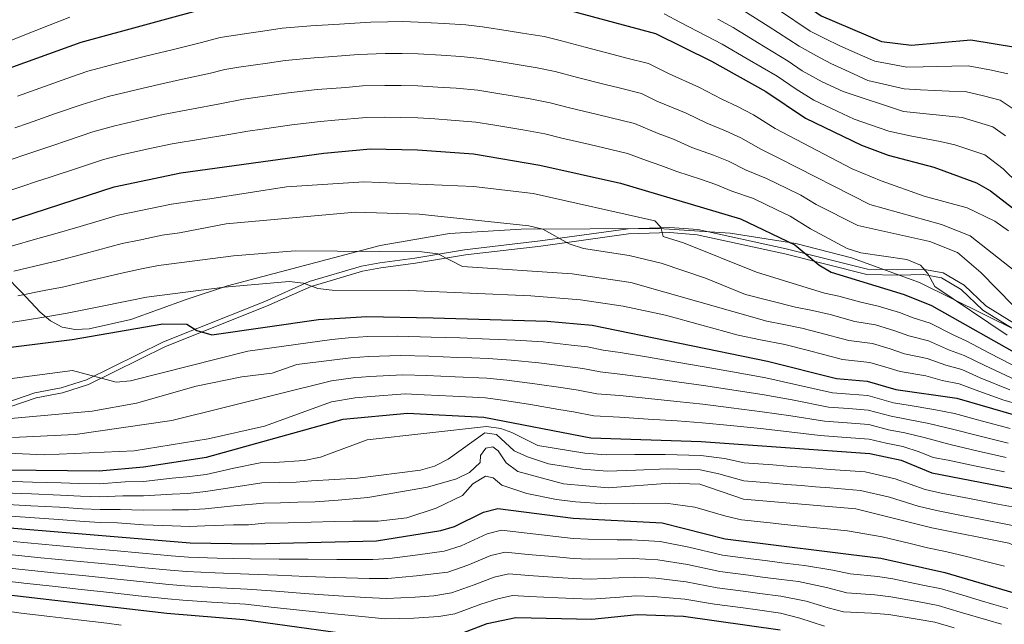
# Model space of a CAD drawing. Units: metres. Extents: x 614309 to 621214, y 4724750 to 4729493.
# Drawn here: x 619978 to 620320, y 4729103 to 4729313 of the extents above; entities that cross this region are included whole.
import ezdxf

# ---------------------------------------------------------------- set-up
doc = ezdxf.new("R2010")
doc.units = ezdxf.units.M
doc.header["$MEASUREMENT"] = 0
doc.linetypes.add('DGN Style 3', pattern=[120.33868000000001, 85.95620000000001, -34.38248000000001])
for name, color, linetype, lineweight in [('Nivel 21', 7, 'Continuous', 0), ('Nivel 35', 7, 'Continuous', 0), ('Nivel 4', 7, 'Continuous', 0), ('Nivel 5', 7, 'Continuous', 0), ('Nivel 57', 7, 'Continuous', 0)]:
    doc.layers.add(name, color=color, linetype=linetype, lineweight=lineweight)

msp = doc.modelspace()

# ---------------------------------------------------------------- linework, layer by layer
at = {"layer": 'Nivel 21', "color": 7, "linetype": 'Continuous', "lineweight": 0}
msp.add_polyline3d([(619958.879999999, 4729174.790000001, 735.01), (619983.1900000013, 4729183.119999999, 731.44), (619992.2600000016, 4729184.82, 730.67), (620001.1000000015, 4729187.619999999, 730.1800000000001), (620027.8399999999, 4729200.82, 725.48), (620062.9600000009, 4729214.779999999, 722.04), (620078.4600000009, 4729221.67, 719.59), (620096.5300000012, 4729226.99, 717.35), (620103, 4729228.210000001, 717.21), (620115.0899999999, 4729229.84, 714.82), (620132.4100000001, 4729232.710000001, 713.28), (620158.6400000006, 4729235.790000001, 710.48), (620189.1499999985, 4729240, 706.27), (620203.6799999997, 4729240.470000001, 704.8000000000001), (620213.379999999, 4729239.699999999, 703.4), (620244.0399999991, 4729233.08, 699.75), (620272.3599999994, 4729225.970000001, 697.02), (620282.8999999985, 4729225.720000001, 695.13), (620292.0799999982, 4729225.91, 694.5), (620298.620000001, 4729224.66, 694.14), (620305.9200000018, 4729220.380000001, 692.8100000000001), (620313.4200000018, 4729213.220000001, 691.34), (620323.1400000006, 4729207.24, 690.22)], dxfattribs=at)
at = {"layer": 'Nivel 21', "color": 7, "linetype": 'DGN Style 3', "lineweight": 0}
msp.add_polyline3d([(619959.3000000007, 4729173.050000001, 735.01), (619983.6400000006, 4729181.380000001, 731.44), (619992.6999999993, 4729183.08, 730.67), (620001.7600000016, 4729185.960000001, 730.1800000000001), (620028.5700000003, 4729199.189999999, 725.48), (620063.6499999985, 4729213.130000001, 722.04), (620079.0799999982, 4729219.99, 719.59), (620096.9499999993, 4729225.25, 717.35), (620103.2800000012, 4729226.449999999, 717.21), (620115.3500000015, 4729228.07, 714.82), (620132.6600000001, 4729230.949999999, 713.28), (620158.870000001, 4729234.02, 710.48), (620189.3000000007, 4729238.220000001, 706.27), (620203.629999999, 4729238.689999999, 704.8000000000001), (620213.120000001, 4729237.93, 703.4), (620243.629999999, 4729231.34, 699.75), (620272.120000001, 4729224.189999999, 697.02), (620282.8999999985, 4729223.939999999, 695.13), (620291.9299999997, 4729224.119999999, 694.5), (620297.9800000004, 4729222.970000001, 694.14), (620304.8299999982, 4729218.949999999, 692.8100000000001), (620312.3200000003, 4729211.800000001, 691.34), (620322.379999999, 4729205.609999999, 690.22)], dxfattribs=at)
at = {"layer": 'Nivel 35', "color": 92, "linetype": 'DGN Style 3', "lineweight": 0}
msp.add_polyline3d([(620517.5799999982, 4729113.83, 737.0600000000001), (620427.5399999991, 4729159.48, 719.28), (620372.8200000003, 4729181.199999999, 707.5500000000001), (620350.9100000001, 4729190.74, 703.75), (620324.3299999982, 4729204.58, 702.21), (620290.3399999999, 4729221.35, 702.63), (620266.7800000012, 4729229.890000001, 703.07), (620247.370000001, 4729234.890000001, 703.99), (620224.6499999985, 4729238.5, 706.25), (620199.8999999985, 4729240.040000001, 709.6), (620152.0799999982, 4729239.85, 714.89), (620127.1600000001, 4729238.390000001, 717.37), (620103.120000001, 4729234.189999999, 719.95), (620050.0700000003, 4729220.24, 726.97), (620035.6600000001, 4729215.460000001, 728.61), (620016.4400000013, 4729208.470000001, 729.73), (620002.0300000012, 4729205.32, 729.19), (619997.120000001, 4729205.060000001, 728.65), (619992.6099999994, 4729205.880000001, 727.66), (619988.6000000015, 4729208.040000001, 726.04), (619984.9699999988, 4729211.109999999, 723.94), (619978.370000001, 4729218.119999999, 718.8100000000001), (619972.9100000001, 4729223.710000001, 710.95)], dxfattribs=at)
at = {"layer": 'Nivel 4', "color": 30, "linetype": 'Continuous', "lineweight": 30, "flags": 128}
for points, elevation in [([(619970.5899999999, 4729343.82), (619995.8000000007, 4729355.619999999), (620017.7899999991, 4729362.460000001), (620032.75, 4729368.189999999), (620048.8999999985, 4729370.880000001), (620072.9499999993, 4729372.859999999), (620106.25, 4729372.189999999), (620129.7699999996, 4729370.710000001), (620151.8000000007, 4729368.16), (620162.1799999997, 4729366.15), (620177.4499999993, 4729361.199999999), (620196.9299999997, 4729352.27), (620224.5300000012, 4729335.84), (620256.2100000009, 4729313.859999999), (620277.2199999988, 4729304.949999999), (620287.5899999999, 4729303.66), (620308.25, 4729305.59), (620323.6799999997, 4729303.060000001)], 650), ([(619940.4100000001, 4729283.560000001), (619999.2199999988, 4729304.77), (620046.0100000016, 4729317.439999999), (620067.8999999985, 4729320.84), (620099.8099999987, 4729322.74), (620111.3200000003, 4729323.08), (620134.4899999984, 4729321.85), (620162.4800000004, 4729317.5), (620198.6499999985, 4729307.710000001), (620218.1700000018, 4729298.199999999), (620237.0599999987, 4729287.67), (620250.75, 4729278.359999999), (620270.1900000013, 4729268.99), (620279.5500000007, 4729265.5), (620295.3999999985, 4729261.33), (620310.2100000009, 4729255.93), (620315.0799999982, 4729253.109999999), (620327.7699999996, 4729243.33)], 675), ([(619973.2399999984, 4729242.449999999), (620010.6999999993, 4729254.529999999), (620033.8599999994, 4729259.380000001), (620083.4600000009, 4729266.18), (620099.6799999997, 4729267.710000001), (620116.0700000003, 4729267.439999999), (620135.4400000013, 4729266.029999999), (620158.5599999987, 4729262.060000001), (620186.5599999987, 4729255.77), (620228.1700000018, 4729243.48), (620247.129999999, 4729234.390000001), (620255.4100000001, 4729227.51), (620259.7300000004, 4729224.890000001), (620285.0399999991, 4729217.220000001), (620294.5500000007, 4729213.32), (620327.7300000004, 4729194.67), (620338.6000000015, 4729192.300000001), (620379, 4729180.529999999), (620395.4699999988, 4729177.859999999), (620405.6900000013, 4729177.5), (620428.8900000006, 4729179.76), (620465.7899999991, 4729178.060000001), (620482.0500000007, 4729178.790000001), (620509.129999999, 4729181.710000001)], 700), ([(619974.8500000015, 4729198.869999999), (619996.1400000006, 4729201.58), (620027.5899999999, 4729207.029999999), (620035.9400000013, 4729206.92), (620039.379999999, 4729204.689999999), (620044.5500000007, 4729203.220000001), (620081.6600000001, 4729208.529999999), (620098.4400000013, 4729209.560000001), (620121.5199999996, 4729209.109999999), (620161.0799999982, 4729207.99), (620176.6600000001, 4729206.540000001), (620237.6400000006, 4729194.1), (620261.5799999982, 4729188.02), (620272.2399999984, 4729187.130000001), (620282.1499999985, 4729184.220000001), (620303.3000000007, 4729181.24), (620339.6999999993, 4729170.640000001), (620364.7100000009, 4729159.27), (620383.9400000013, 4729149.48), (620393.9800000004, 4729146.15), (620409.5199999996, 4729143.460000001), (620460.9800000004, 4729137.460000001), (620482.0100000016, 4729133.290000001), (620509.620000001, 4729131.33)], 725), ([(619972.6400000006, 4729156.33), (620005.4899999984, 4729156.01), (620020.870000001, 4729157.35), (620042.7100000009, 4729160.73), (620090.25, 4729173.93), (620112.5799999982, 4729176.040000001), (620139.120000001, 4729174.58), (620176.1999999993, 4729167.470000001), (620214.6000000015, 4729166.210000001), (620273.0899999999, 4729162.01), (620284.0100000016, 4729159.68), (620294.6400000006, 4729155.290000001), (620325.2399999984, 4729149.460000001), (620340.5700000003, 4729144.27), (620354.629999999, 4729135.949999999), (620371, 4729121.460000001), (620376.4400000013, 4729119.58), (620392.9499999993, 4729119.869999999), (620414.6099999994, 4729118.25), (620425.3900000006, 4729116.6), (620447.6999999993, 4729110.970000001), (620479.2300000004, 4729100.939999999), (620518.5199999996, 4729081.689999999)], 750), ([(619931.2399999984, 4729139.82), (620037.1000000015, 4729130.960000001), (620058.629999999, 4729130.720000001), (620101.8299999982, 4729131.76), (620124.1099999994, 4729135.33), (620128.9200000018, 4729136.73), (620138.9699999988, 4729141.640000001), (620143.9400000013, 4729142.960000001), (620170.0500000007, 4729139.529999999), (620201.0100000016, 4729137.92), (620222.8500000015, 4729132.42), (620276.9699999988, 4729125.73), (620299.1400000006, 4729120.779999999), (620330.620000001, 4729111.42), (620350.25, 4729103.029999999), (620366.8500000015, 4729089.960000001)], 775), ([(619959.0700000003, 4729114.68), (620028.9400000013, 4729106.560000001), (620055.7399999984, 4729104.42), (620104.2699999996, 4729097.720000001)], 800), ([(620130.2600000016, 4729099.17), (620140.2800000012, 4729102.98), (620150.2399999984, 4729105.119999999), (620176.6099999994, 4729104.57), (620192.3099999987, 4729106.15), (620208.3900000006, 4729105.52), (620241.9800000004, 4729100.790000001)], 800)]:
    msp.add_lwpolyline(points, dxfattribs=dict(at, elevation=elevation))
at = {"layer": 'Nivel 5', "color": 30, "linetype": 'Continuous', "lineweight": 0, "flags": 128}
for points, elevation in [([(620241.4400000013, 4729315.939999999), (620252.379999999, 4729308.619999999), (620257.7199999988, 4729305.939999999), (620262.4800000004, 4729303.640000001), (620267.9600000009, 4729301.210000001), (620274.8399999999, 4729298.220000001), (620285.9499999993, 4729296.130000001), (620291.6600000001, 4729296.15), (620301.6099999994, 4729296.43), (620307.2199999988, 4729296.6), (620315.3900000006, 4729295.029999999), (620321.0599999987, 4729293.82)], 655), ([(619969.2800000012, 4729303.17), (619978.5500000007, 4729306.859999999), (619987.8399999999, 4729310.540000001), (619995.3000000007, 4729313.43)], 670), ([(620201.7399999984, 4729314.58), (620207.4200000018, 4729311.58), (620216.25, 4729306.939999999), (620221.8999999985, 4729304.02), (620230.5399999991, 4729298.98), (620240.8900000006, 4729292.91), (620247.5100000016, 4729288.41), (620253.6799999997, 4729284.68), (620261.8099999987, 4729280.82), (620267.6999999993, 4729278.060000001), (620279.6900000013, 4729273.85), (620287.1099999994, 4729272.210000001), (620297.5899999999, 4729270.25), (620302.620000001, 4729269.119999999), (620313.0100000016, 4729265.630000001), (620319.379999999, 4729260.84), (620324.7399999984, 4729255.630000001)], 670), ([(620320.2800000012, 4729272.24), (620315.8099999987, 4729275.33), (620305.1400000006, 4729278.619999999), (620284.870000001, 4729280.710000001), (620263.8599999994, 4729287.609999999), (620256.620000001, 4729291), (620249.6799999997, 4729294.77), (620244.7199999988, 4729298.15), (620234.1700000018, 4729304.630000001), (620225.6400000006, 4729309.83), (620220.379999999, 4729312.74)], 665), ([(620229.379999999, 4729315.65), (620237.8000000007, 4729310.279999999), (620248.5500000007, 4729303.390000001), (620254.620000001, 4729299.960000001), (620259.5500000007, 4729297.32), (620265.9100000001, 4729294.41), (620272.4600000009, 4729291.5), (620285.0799999982, 4729288.51), (620290.75, 4729288.17), (620300.6999999993, 4729287.800000001), (620306.1799999997, 4729287.609999999), (620312.6600000001, 4729286.09), (620318.4299999997, 4729284.58), (620325.6499999985, 4729279.810000001)], 660), ([(619977.120000001, 4729286.07), (619986.5500000007, 4729289.4), (619995.8599999994, 4729292.689999999), (620001.5100000016, 4729294.73), (620011.1900000013, 4729297.220000001), (620021.5899999999, 4729299.880000001), (620031.2899999991, 4729302.24), (620041, 4729304.6), (620047.5399999991, 4729306.369999999), (620057.4200000018, 4729307.869999999), (620062.370000001, 4729308.619999999), (620069.0199999996, 4729309.630000001), (620078.9899999984, 4729310.380000001), (620088.9699999988, 4729311.050000001), (620094.2199999988, 4729311.4), (620099.7899999991, 4729311.74)], 680), ([(620099.7899999991, 4729311.74), (620105.7800000012, 4729311.82), (620110.9899999984, 4729311.970000001), (620116.2600000016, 4729311.74), (620125.25, 4729311.24), (620132.8000000007, 4729310.82), (620138.629999999, 4729310.07), (620147.5199999996, 4729308.67), (620152.4600000009, 4729307.890000001), (620160.0300000012, 4729306.699999999), (620165.5599999987, 4729305.369999999), (620174.2600000016, 4729303.060000001), (620183.9299999997, 4729300.529999999), (620188.7699999996, 4729299.26), (620196.2300000004, 4729297.32), (620203.4200000018, 4729293.82), (620213.7600000016, 4729289.140000001), (620221.7100000009, 4729284.970000001), (620227.120000001, 4729282.449999999), (620232.7199999988, 4729279.59), (620240.2899999991, 4729274.810000001), (620266.9800000004, 4729260.85), (620277.0399999991, 4729256.66), (620292.0100000016, 4729251.34), (620306.9800000004, 4729247.210000001), (620316.5899999999, 4729242.6), (620321.2800000012, 4729239.310000001)], 680), ([(619976.1900000013, 4729275.060000001), (619980.9100000001, 4729276.699999999), (619990.3599999994, 4729279.960000001), (619999.5700000003, 4729283.15), (620008.6600000001, 4729285.869999999), (620018.370000001, 4729288.26), (620024.6600000001, 4729289.75), (620034.4100000001, 4729291.859999999), (620044.1600000001, 4729293.970000001), (620049.0700000003, 4729295.300000001), (620054.0199999996, 4729296.029999999), (620058.9600000009, 4729296.76), (620063.9100000001, 4729297.5), (620070.129999999, 4729298.43), (620080.1099999994, 4729299.33), (620085.1000000015, 4729299.699999999), (620095.5799999982, 4729300.48), (620104.7600000016, 4729300.779999999), (620110.6600000001, 4729300.869999999), (620116.2199999988, 4729300.67), (620124.1999999993, 4729300.199999999), (620131.1099999994, 4729299.790000001), (620137.8399999999, 4729299.060000001), (620145.7399999984, 4729297.800000001), (620150.6700000018, 4729297), (620157.5799999982, 4729295.9), (620163.8099999987, 4729294.540000001), (620171.5599999987, 4729292.540000001), (620181.25, 4729290.09), (620186.1000000015, 4729288.869999999), (620193.8099999987, 4729286.939999999), (620199.1999999993, 4729284.310000001), (620209.3599999994, 4729280.09), (620216.5199999996, 4729276.6), (620222.9800000004, 4729274.01), (620228.370000001, 4729271.51), (620235.25, 4729267.57)], 685), ([(620071.25, 4729287.220000001), (620081.2199999988, 4729288.279999999), (620091.1900000013, 4729289.08), (620096.9499999993, 4729289.560000001), (620104.7300000004, 4729289.73), (620110.3399999999, 4729289.76), (620116.1700000018, 4729289.59), (620123.1499999985, 4729289.16), (620129.4200000018, 4729288.77), (620137.0399999991, 4729288.050000001), (620143.9499999993, 4729286.93), (620148.879999999, 4729286.119999999), (620155.129999999, 4729285.1), (620162.0599999987, 4729283.720000001), (620168.8500000015, 4729282.01), (620178.5599999987, 4729279.65), (620191.3999999985, 4729276.540000001), (620199.6600000001, 4729273.07), (620204.9600000009, 4729271.040000001), (620211.3299999982, 4729268.24), (620218.8299999982, 4729265.57), (620224.0199999996, 4729263.43), (620230.2100000009, 4729260.33), (620237.1999999993, 4729257.43), (620244.4200000018, 4729253.970000001), (620249.1700000018, 4729251.68), (620254.4899999984, 4729248.41), (620268.9800000004, 4729241.17), (620293.9800000004, 4729235.619999999), (620303.6000000015, 4729231.720000001), (620311.6799999997, 4729224.810000001), (620322.9100000001, 4729213.380000001)], 690), ([(619975.2300000004, 4729264.130000001), (619979.9600000009, 4729265.73), (619989.4400000013, 4729268.93), (619994.1700000018, 4729270.529999999), (620003.2800000012, 4729273.609999999), (620010.9699999988, 4729275.77), (620020.7100000009, 4729278.040000001), (620027.7199999988, 4729279.630000001), (620037.5300000012, 4729281.49), (620047.3299999982, 4729283.35), (620055.5500000007, 4729284.949999999), (620060.5, 4729285.66), (620065.4499999993, 4729286.380000001), (620071.25, 4729287.220000001)], 690), ([(620320.7899999991, 4729203.040000001), (620295.6700000018, 4729220.01), (620293.2399999984, 4729224.43), (620290.7300000004, 4729227.42), (620285.9400000013, 4729229.32), (620270.0300000012, 4729231.619999999), (620265.2800000012, 4729233.18), (620252.5300000012, 4729239.970000001), (620245.4299999997, 4729244.34), (620240.8000000007, 4729246.560000001), (620232.6900000013, 4729250.460000001), (620225.1700000018, 4729253.09), (620219.6799999997, 4729255.35), (620214.6799999997, 4729257.130000001), (620206.1400000006, 4729259.880000001), (620200.5500000007, 4729261.99), (620195.5100000016, 4729263.710000001), (620188.9800000004, 4729266.16), (620180.75, 4729268.07), (620175.879999999, 4729269.210000001), (620166.1400000006, 4729271.49), (620160.3099999987, 4729272.890000001), (620152.6700000018, 4729274.300000001), (620147.0899999999, 4729275.23), (620142.1600000001, 4729276.060000001), (620136.2399999984, 4729277.040000001), (620127.7300000004, 4729277.74), (620122.1000000015, 4729278.119999999), (620116.120000001, 4729278.52), (620110.0100000016, 4729278.65), (620104.7100000009, 4729278.68), (620098.3200000003, 4729278.630000001), (620087.3200000003, 4729277.66), (620082.3399999999, 4729277.23), (620072.370000001, 4729276.02), (620062.0399999991, 4729274.560000001), (620057.0899999999, 4729273.859999999), (620050.5, 4729272.720000001), (620040.6499999985, 4729271.119999999), (620030.7899999991, 4729269.51), (620023.0500000007, 4729267.82), (620013.2800000012, 4729265.66), (620006.9899999984, 4729264.07), (619997.9800000004, 4729261.09), (619988.4899999984, 4729257.960000001), (619983.7399999984, 4729256.390000001), (619978.9899999984, 4729254.82), (619969.5, 4729251.689999999)], 695), ([(620235.25, 4729267.57), (620241.7199999988, 4729264.41), (620273.1000000015, 4729248.4), (620298.0300000012, 4729241.460000001), (620307.9200000018, 4729237.529999999), (620336.8599999994, 4729214.710000001), (620349.9600000009, 4729205.66), (620359.7399999984, 4729200.75), (620369.4299999997, 4729198.16), (620374.7899999991, 4729197.869999999), (620384.8900000006, 4729199.140000001), (620394.8900000006, 4729199.359999999), (620402.5700000003, 4729204.560000001), (620411.4800000004, 4729209.279999999), (620421.3399999999, 4729213.310000001), (620426.3099999987, 4729213.93), (620431.9200000018, 4729213.949999999), (620437.0399999991, 4729213.040000001), (620457.75, 4729207.939999999), (620468.0300000012, 4729206.369999999), (620483.7899999991, 4729207.09), (620505.8200000003, 4729210.060000001)], 685), ([(620325.7199999988, 4729191.140000001), (620314.6900000013, 4729196.82), (620306.7600000016, 4729201.02), (620302.0100000016, 4729203.16), (620294.0500000007, 4729207.220000001), (620288.1600000001, 4729209.1), (620283.4400000013, 4729210.92), (620275.9800000004, 4729213.17), (620270.0199999996, 4729214.51), (620262.370000001, 4729216.640000001), (620257.3500000015, 4729217.710000001), (620233.7800000012, 4729224.91), (620208.4299999997, 4729235.140000001), (620201.3500000015, 4729237.290000001), (620200.5500000007, 4729240.609999999), (620198.4899999984, 4729242.779999999), (620156.2600000016, 4729252.290000001), (620135.4400000013, 4729254.66), (620097.3399999999, 4729256.300000001), (620070.5599999987, 4729254.540000001), (620043.9400000013, 4729250.4), (620038.5500000007, 4729249.66), (620030.620000001, 4729248.57), (620019.9299999997, 4729246.33), (620012.1000000015, 4729244.689999999), (619998.8299999982, 4729240.76), (619989.2399999984, 4729237.960000001), (619984.1499999985, 4729236.57), (619974.5599999987, 4729233.859999999)], 705), ([(620323.7199999988, 4729187.619999999), (620313.0399999991, 4729192.58), (620305.8900000006, 4729196.08), (620300.7600000016, 4729197.9), (620293.5500000007, 4729201.119999999), (620286.6600000001, 4729202.880000001), (620281.8399999999, 4729204.619999999), (620275.0399999991, 4729206.66), (620267.9100000001, 4729207.880000001), (620259.3399999999, 4729210.199999999), (620253.2300000004, 4729211.640000001), (620247.3500000015, 4729212.84), (620229.9499999993, 4729217.210000001), (620216.0399999991, 4729222.880000001), (620200.6700000018, 4729228.029999999), (620189.5500000007, 4729230.75), (620173.6400000006, 4729233.140000001), (620168.75, 4729234.779999999), (620159.5500000007, 4729239.83), (620154.7100000009, 4729241.07), (620116.6400000006, 4729245.08), (620094.4299999997, 4729245.800000001), (620049.5500000007, 4729241.66), (620033.3299999982, 4729238.57), (620027.379999999, 4729237.76), (620019.3599999994, 4729236.08), (620013.4899999984, 4729234.84), (620000.620000001, 4729231.390000001), (619990.9600000009, 4729228.859999999), (619985.5500000007, 4729227.619999999), (619975.870000001, 4729225.27)], 710), ([(619977.1799999997, 4729216.68), (619986.9400000013, 4729218.67), (619992.6900000013, 4729219.77), (620002.4100000001, 4729222.02), (620014.879999999, 4729225), (620020.7600000016, 4729226.23), (620026.129999999, 4729227.210000001), (620052.120000001, 4729230.640000001), (620073.5599999987, 4729232.310000001), (620117.5500000007, 4729231.98), (620123.0500000007, 4729231.35), (620131.6799999997, 4729226.960000001), (620169.8000000007, 4729224.35), (620190.1400000006, 4729221.35), (620237.3500000015, 4729207.98), (620243.2300000004, 4729206.779999999), (620249.5199999996, 4729205.49), (620255.3399999999, 4729204.01), (620265.8000000007, 4729201.26), (620274.1099999994, 4729200.15), (620280.2399999984, 4729198.32), (620285.1600000001, 4729196.66), (620293.0500000007, 4729195.02), (620299.5100000016, 4729192.640000001), (620305.0300000012, 4729191.130000001), (620311.3999999985, 4729188.33), (620321.7100000009, 4729184.09)], 715), ([(620328.370000001, 4729178.119999999), (620319.7100000009, 4729180.57), (620309.75, 4729184.09), (620304.1700000018, 4729186.189999999), (620298.2600000016, 4729187.380000001), (620292.5500000007, 4729188.92), (620283.6600000001, 4729190.439999999), (620278.6400000006, 4729192.02), (620273.1799999997, 4729193.640000001), (620263.6900000013, 4729194.640000001), (620251.3399999999, 4729197.82), (620243.5799999982, 4729199.800000001), (620235.1900000013, 4729201.51), (620227.3500000015, 4729203.109999999), (620202.1999999993, 4729210.050000001), (620187.5100000016, 4729213.18), (620172.6499999985, 4729215.35), (620155.4499999993, 4729216.720000001), (620113.0700000003, 4729218.560000001), (620086.3999999985, 4729218.67), (620081.3900000006, 4729219.27), (620076.4499999993, 4729221.18), (620071.4699999988, 4729221.66), (620049.0500000007, 4729219.75), (620021.8999999985, 4729216.26), (620016.2800000012, 4729215.16), (620004.1999999993, 4729212.66), (619994.4100000001, 4729210.68), (619988.3399999999, 4729209.720000001), (619978.5, 4729208.09), (619973.1999999993, 4729207.220000001)], 720), ([(619932.1900000013, 4729182.359999999), (619996.1600000001, 4729190.790000001), (620011.3299999982, 4729186.76), (620016.3299999982, 4729187.210000001), (620057.0799999982, 4729197.529999999), (620086.25, 4729201.609999999), (620092.0500000007, 4729202.17), (620098.7899999991, 4729202.619999999), (620109.2600000016, 4729202.699999999), (620120.7300000004, 4729202.439999999), (620125.7300000004, 4729202.27), (620130.7300000004, 4729202.1), (620141.0399999991, 4729201.75), (620150.0100000016, 4729201.34), (620159.629999999, 4729200.74), (620169.5599999987, 4729199.630000001), (620175.0500000007, 4729199.02), (620180.4899999984, 4729197.93), (620186.4100000001, 4729197.060000001), (620196.2399999984, 4729195.4), (620206.0799999982, 4729193.73), (620215.6000000015, 4729192.08), (620225.4400000013, 4729190.34), (620237.0199999996, 4729188.23), (620246.7699999996, 4729186.119999999), (620260.1600000001, 4729183.08), (620266.1400000006, 4729182.609999999), (620272.4100000001, 4729182.109999999), (620281.3200000003, 4729179.560000001), (620286.4800000004, 4729178.75), (620295.3299999982, 4729177.26), (620302.5500000007, 4729175.859999999), (620312.1999999993, 4729173.25), (620321.8399999999, 4729170.640000001)], 730), ([(619965.6999999993, 4729173.33), (620003.1000000015, 4729176.720000001), (620018.4200000018, 4729179.439999999), (620039.1499999985, 4729185.42), (620054.9899999984, 4729188.630000001), (620065.5399999991, 4729189.9), (620074.1600000001, 4729192.859999999), (620086.2300000004, 4729194.41), (620092.8399999999, 4729195.23), (620099.1400000006, 4729195.68), (620110.0899999999, 4729196.040000001), (620119.9400000013, 4729195.77), (620129.9299999997, 4729195.380000001), (620134.9299999997, 4729195.189999999), (620140.5599999987, 4729194.960000001), (620148.5199999996, 4729194.41), (620158.1900000013, 4729193.5), (620168.0899999999, 4729192.189999999), (620173.4299999997, 4729191.5), (620179.4200000018, 4729190.310000001), (620186.3500000015, 4729189.58), (620196.2300000004, 4729188.25), (620206.1099999994, 4729186.92), (620215.3500000015, 4729185.609999999), (620225.2199999988, 4729184.119999999), (620236.3999999985, 4729182.369999999), (620246.2100000009, 4729180.6), (620258.7399999984, 4729178.15), (620265.7199999988, 4729177.609999999), (620272.5799999982, 4729177.08), (620280.4800000004, 4729174.92), (620285.8599999994, 4729173.98), (620293.6600000001, 4729172.380000001), (620301.8000000007, 4729170.49), (620311.4899999984, 4729168.060000001), (620321.1799999997, 4729165.630000001)], 735), ([(619975.4200000018, 4729167.57), (619997.1900000013, 4729168.6), (620030.7600000016, 4729173.439999999), (620086.2199999988, 4729187.210000001), (620093.6400000006, 4729188.290000001), (620099.5, 4729188.75), (620110.9200000018, 4729189.369999999), (620119.1499999985, 4729189.1), (620124.1499999985, 4729188.880000001), (620129.1400000006, 4729188.66), (620140.0799999982, 4729188.16), (620147.0199999996, 4729187.49), (620156.7399999984, 4729186.25), (620166.620000001, 4729184.75), (620171.8099999987, 4729183.970000001), (620178.3399999999, 4729182.699999999), (620186.3000000007, 4729182.1), (620196.2199999988, 4729181.1), (620206.129999999, 4729180.109999999), (620215.1000000015, 4729179.140000001), (620225, 4729177.92), (620235.7800000012, 4729176.51), (620245.6400000006, 4729175.09), (620257.3299999982, 4729173.210000001), (620265.3000000007, 4729172.619999999), (620272.75, 4729172.060000001), (620279.6499999985, 4729170.26), (620285.2399999984, 4729169.220000001), (620291.9800000004, 4729167.52), (620301.0500000007, 4729165.109999999), (620310.7899999991, 4729162.859999999), (620320.5199999996, 4729160.619999999)], 740), ([(619938.6099999994, 4729163.75), (619986.3599999994, 4729161.59), (620017.6499999985, 4729162.939999999), (620043.3399999999, 4729167.050000001), (620062.8500000015, 4729171.560000001), (620086.1999999993, 4729180), (620094.4299999997, 4729181.34), (620099.8500000015, 4729181.810000001), (620111.75, 4729182.710000001), (620118.3599999994, 4729182.43), (620128.3500000015, 4729181.939999999), (620139.6000000015, 4729181.369999999), (620145.5199999996, 4729180.560000001), (620155.2899999991, 4729179), (620165.1400000006, 4729177.310000001), (620170.1999999993, 4729176.449999999), (620177.2699999996, 4729175.08), (620186.2399999984, 4729174.619999999), (620196.1999999993, 4729173.960000001), (620206.1600000001, 4729173.300000001), (620214.8500000015, 4729172.68), (620224.7899999991, 4729171.699999999), (620235.1600000001, 4729170.640000001), (620245.0799999982, 4729169.58), (620255.9100000001, 4729168.279999999), (620264.8900000006, 4729167.619999999), (620272.9200000018, 4729167.040000001), (620278.8099999987, 4729165.619999999), (620284.620000001, 4729164.449999999), (620290.3000000007, 4729162.640000001), (620295.120000001, 4729160.66), (620300.3000000007, 4729159.73), (620310.0799999982, 4729157.67), (620319.8599999994, 4729155.609999999)], 745), ([(619972.0199999996, 4729148.390000001), (619982.0100000016, 4729148), (619992, 4729147.6), (619998.9800000004, 4729147.24), (620005.6799999997, 4729147.029999999), (620013.6499999985, 4729147.380000001), (620020.8900000006, 4729147.33), (620030.8099999987, 4729147.92), (620036.2600000016, 4729148.17), (620042.4699999988, 4729148.800000001), (620052.25, 4729150.359999999), (620061.9600000009, 4729151.790000001), (620067.9499999993, 4729151.939999999), (620073.9499999993, 4729152.08), (620079.25, 4729152.48), (620095.2399999984, 4729153.41), (620117.120000001, 4729156.23), (620121.9100000001, 4729157.640000001), (620126.6700000018, 4729160.02), (620139.4400000013, 4729169.210000001), (620143.4200000018, 4729168.65), (620149.629999999, 4729162.99), (620154.1799999997, 4729160.83), (620161.5199999996, 4729158.48), (620173.3099999987, 4729156.560000001), (620181.9299999997, 4729155.859999999), (620191.9100000001, 4729156.25), (620202.8099999987, 4729156.720000001), (620214.2199999988, 4729156.32), (620220.6999999993, 4729155), (620229.3599999994, 4729152.49), (620239.3299999982, 4729151.68), (620244.3099999987, 4729151.27), (620249.3000000007, 4729150.869999999), (620254.2800000012, 4729150.460000001), (620259.2600000016, 4729150.060000001), (620269.8399999999, 4729149.220000001), (620279.9400000013, 4729146.82), (620289.9499999993, 4729143.73), (620296.3000000007, 4729142.23), (620306.1099999994, 4729140.300000001), (620311.0199999996, 4729139.34), (620322.6900000013, 4729137.050000001)], 760), ([(619972.3299999982, 4729152.359999999), (619982.3200000003, 4729152.109999999), (619992.3200000003, 4729151.869999999), (619998.3099999987, 4729151.66), (620005.5899999999, 4729151.52), (620014.5500000007, 4729152.130000001), (620020.879999999, 4729152.34), (620030.7800000012, 4729153.4), (620035.9800000004, 4729153.9), (620042.5899999999, 4729154.76), (620052.3000000007, 4729156.880000001), (620061.3999999985, 4729158.779999999), (620066.3999999985, 4729158.9), (620076.6600000001, 4729159.540000001), (620082.2899999991, 4729160.689999999), (620098.5700000003, 4729166.77), (620140.0399999991, 4729171.35), (620144.9400000013, 4729170.720000001), (620148.8099999987, 4729169.35), (620157.7699999996, 4729164.779999999), (620174.1900000013, 4729162.119999999), (620181.5599999987, 4729161.58), (620191.5500000007, 4729161.619999999), (620202, 4729161.68), (620214.4100000001, 4729161.27), (620222.629999999, 4729160.25), (620229.4600000009, 4729158.810000001), (620239.4299999997, 4729158.050000001), (620244.4200000018, 4729157.67), (620249.3999999985, 4729157.290000001), (620254.3900000006, 4729156.9), (620259.370000001, 4729156.52), (620271.4600000009, 4729155.609999999), (620281.9699999988, 4729153.25), (620292.3000000007, 4729149.51), (620297.9299999997, 4729148.290000001), (620307.75, 4729146.390000001), (620317.5599999987, 4729144.49), (620323.9600000009, 4729143.25)], 755), ([(620119.4899999984, 4729150.300000001), (620129.5799999982, 4729153.210000001), (620134.1400000006, 4729155.470000001), (620137.7899999991, 4729158.880000001), (620137.9100000001, 4729161.310000001), (620139.7600000016, 4729163.880000001), (620142.1600000001, 4729164.279999999), (620144.1000000015, 4729162.9), (620146.8500000015, 4729158.75), (620150.8299999982, 4729155.720000001), (620166.7199999988, 4729151.5), (620182.3000000007, 4729150.140000001), (620203.620000001, 4729151.75), (620214.0300000012, 4729151.380000001), (620229.2699999996, 4729146.16), (620268.2100000009, 4729142.82), (620294.6799999997, 4729136.17), (620321.4100000001, 4729130.85), (620336.879999999, 4729124.050000001), (620363.2800000012, 4729105.68), (620368.0899999999, 4729102.859999999), (620373.0100000016, 4729101.130000001)], 765), ([(619971.4100000001, 4729140.460000001), (619981.379999999, 4729139.77), (619991.3500000015, 4729139.08), (620000.3200000003, 4729138.4), (620005.879999999, 4729138.060000001), (620011.8599999994, 4729137.9), (620020.9100000001, 4729137.32), (620030.8599999994, 4729136.960000001), (620036.8200000003, 4729136.699999999), (620042.2199999988, 4729136.869999999), (620052.1499999985, 4729137.310000001), (620057.379999999, 4729137.25), (620063.0700000003, 4729137.82), (620071.0700000003, 4729138.01), (620079.0700000003, 4729138.210000001), (620087.0599999987, 4729138.4), (620093.629999999, 4729138.560000001), (620102.3999999985, 4729138.48), (620112.379999999, 4729139.65), (620122.5500000007, 4729143.02), (620131.629999999, 4729147.4), (620135.3000000007, 4729151.49), (620139.629999999, 4729154.189999999), (620142.3299999982, 4729153.58), (620145.3500000015, 4729151.07), (620153.9800000004, 4729148.130000001), (620164.3200000003, 4729146.050000001), (620170.879999999, 4729145.300000001), (620181.1700000018, 4729144.57), (620191.1499999985, 4729144.689999999), (620202.3200000003, 4729144.83), (620212.370000001, 4729143.42), (620223.1700000018, 4729140.279999999), (620228.5399999991, 4729138.98), (620238.4800000004, 4729137.939999999), (620243.4499999993, 4729137.42), (620253.3999999985, 4729136.380000001), (620258.370000001, 4729135.859999999), (620265.379999999, 4729135.17), (620277.4400000013, 4729133.060000001), (620287.1700000018, 4729130.75), (620293.1400000006, 4729129.32), (620299.3599999994, 4729127.99), (620306.6600000001, 4729126.300000001), (620313.8999999985, 4729124.390000001), (620319.8599999994, 4729122.960000001)], 770), ([(619971.7199999988, 4729144.42), (619981.6900000013, 4729143.880000001), (619991.6700000018, 4729143.34), (619999.6499999985, 4729142.82), (620005.7800000012, 4729142.540000001), (620012.7600000016, 4729142.640000001), (620020.8999999985, 4729142.33), (620030.8399999999, 4729142.439999999), (620036.5399999991, 4729142.43), (620042.3399999999, 4729142.83), (620052.1999999993, 4729143.84), (620062.5100000016, 4729144.810000001), (620068.5100000016, 4729144.949999999), (620074.5100000016, 4729145.1), (620080.5100000016, 4729145.24), (620088.4600000009, 4729145.84), (620098.8099999987, 4729146.77), (620119.4899999984, 4729150.300000001)], 765), ([(619975.6600000001, 4729131.449999999), (619985.620000001, 4729130.550000001), (619990.6000000015, 4729130.1), (620000.5599999987, 4729129.199999999), (620010.5100000016, 4729128.300000001), (620020.4699999988, 4729127.4), (620025.4499999993, 4729126.949999999), (620030.5, 4729126.5), (620036.4600000009, 4729126), (620046.4499999993, 4729125.75), (620058.0500000007, 4729125.460000001), (620068.0300000012, 4729125.380000001), (620078.0100000016, 4729125.300000001), (620087.9899999984, 4729125.210000001), (620100.5300000012, 4729125.199999999), (620106.2600000016, 4729125.58), (620116.1600000001, 4729126.83), (620125.3399999999, 4729128.1), (620131.1900000013, 4729129.98), (620140.2100000009, 4729134.119999999), (620145.1999999993, 4729135.4), (620154.129999999, 4729134.33), (620164.0599999987, 4729133.24), (620170.0899999999, 4729132.560000001), (620175.3599999994, 4729132.33), (620185.3399999999, 4729132.109999999), (620190.4800000004, 4729132.02), (620200.2699999996, 4729131.529999999), (620210.2399999984, 4729129.48), (620221.9400000013, 4729126.76), (620231.8500000015, 4729125.5), (620236.8099999987, 4729124.869999999), (620242.5500000007, 4729124.130000001), (620250.4899999984, 4729123.15), (620260.3200000003, 4729121.5), (620266.3200000003, 4729120.290000001), (620275.8900000006, 4729119.359999999), (620281.1499999985, 4729118.49), (620290.9400000013, 4729116.49), (620297.9899999984, 4729115.02), (620306.620000001, 4729112.460000001), (620311.4100000001, 4729111.040000001), (620316.1999999993, 4729109.619999999), (620321, 4729108.199999999)], 780), ([(619975.2399999984, 4729126.82), (619985.1900000013, 4729125.859999999), (619990.1600000001, 4729125.380000001), (620000.120000001, 4729124.42), (620010.0700000003, 4729123.449999999), (620020.0199999996, 4729122.49), (620030.1099999994, 4729121.51), (620035.8299999982, 4729121.040000001), (620045.8099999987, 4729120.66), (620057.4699999988, 4729120.199999999), (620067.4299999997, 4729119.800000001), (620077.3900000006, 4729119.390000001), (620087.3599999994, 4729118.99), (620099.2399999984, 4729118.630000001), (620105.7600000016, 4729118.619999999), (620115.6900000013, 4729119.52), (620126.5700000003, 4729120.869999999), (620133.4600000009, 4729123.23), (620141.4499999993, 4729126.6), (620146.4600000009, 4729127.83), (620154.4100000001, 4729127), (620164.3599999994, 4729126.140000001), (620170.129999999, 4729125.6), (620175.6700000018, 4729125.390000001), (620185.6400000006, 4729125.48), (620190.9400000013, 4729125.550000001), (620199.5300000012, 4729125.130000001), (620209.7800000012, 4729123.49), (620221.0199999996, 4729121.1), (620230.9400000013, 4729119.810000001), (620235.8999999985, 4729119.16), (620242.4100000001, 4729118.300000001), (620248.3599999994, 4729117.560000001), (620258.0899999999, 4729115.49), (620265.1400000006, 4729113.689999999), (620274.8200000003, 4729112.99), (620280.4499999993, 4729112.33), (620290.2699999996, 4729110.52), (620296.8299999982, 4729109.25), (620304.5, 4729106.98), (620314.1000000015, 4729104.15), (620318.8900000006, 4729102.74)], 785), ([(619969.8399999999, 4729122.710000001), (619979.7800000012, 4729121.68), (619989.7300000004, 4729120.66), (619999.6799999997, 4729119.630000001), (620009.620000001, 4729118.6), (620019.5700000003, 4729117.58), (620029.7199999988, 4729116.529999999), (620035.1900000013, 4729116.08), (620045.1700000018, 4729115.560000001), (620056.8900000006, 4729114.939999999), (620066.8399999999, 4729114.220000001), (620076.7800000012, 4729113.49), (620086.7199999988, 4729112.77), (620097.9499999993, 4729112.07), (620105.2600000016, 4729111.65), (620115.2100000009, 4729112.210000001), (620121.7399999984, 4729112.65), (620127.8000000007, 4729113.640000001), (620135.7399999984, 4729116.48), (620142.6900000013, 4729119.08), (620147.7199999988, 4729120.26), (620154.6900000013, 4729119.67), (620164.6499999985, 4729119.029999999), (620170.1600000001, 4729118.630000001), (620175.9800000004, 4729118.449999999), (620185.9499999993, 4729118.84), (620191.3900000006, 4729119.09), (620198.7899999991, 4729118.74)], 790), ([(619969.4200000018, 4729118.119999999), (619979.3599999994, 4729117.029999999), (619989.3000000007, 4729115.939999999), (619999.2399999984, 4729114.85), (620009.1799999997, 4729113.76), (620019.120000001, 4729112.66), (620029.3299999982, 4729111.540000001), (620034.5599999987, 4729111.119999999), (620044.5300000012, 4729110.460000001), (620056.3200000003, 4729109.68), (620066.2399999984, 4729108.630000001), (620076.1600000001, 4729107.59), (620086.0899999999, 4729106.540000001), (620096.6499999985, 4729105.51), (620104.7600000016, 4729104.689999999), (620114.7399999984, 4729104.91), (620123.4400000013, 4729105.5), (620129.0300000012, 4729106.4)], 795), ([(620198.7899999991, 4729118.74), (620209.3200000003, 4729117.5), (620220.1099999994, 4729115.439999999), (620230.0199999996, 4729114.119999999), (620234.9800000004, 4729113.449999999), (620242.2600000016, 4729112.460000001), (620251.0500000007, 4729110.73), (620258.6900000013, 4729108.48), (620263.9499999993, 4729107.08), (620273.7399999984, 4729106.609999999), (620279.7399999984, 4729106.18), (620289.6000000015, 4729104.550000001), (620295.6799999997, 4729103.48), (620302.3900000006, 4729101.5)], 790), ([(620129.0300000012, 4729106.4), (620138.0100000016, 4729109.73), (620143.9299999997, 4729111.550000001), (620148.9800000004, 4729112.689999999), (620154.9600000009, 4729112.35), (620164.9400000013, 4729111.92), (620170.1999999993, 4729111.67), (620176.3000000007, 4729111.51), (620186.2600000016, 4729112.210000001), (620191.8500000015, 4729112.619999999), (620198.0399999991, 4729112.35), (620208.8500000015, 4729111.51), (620219.1999999993, 4729109.779999999), (620229.1099999994, 4729108.42), (620234.0599999987, 4729107.74), (620242.120000001, 4729106.630000001), (620248.870000001, 4729104.93), (620257.3999999985, 4729102.140000001)], 795), ([(619972.6499999985, 4729107.460000001), (619978.370000001, 4729106.59), (619988.3000000007, 4729105.42), (619998.2300000004, 4729104.26), (620008.1600000001, 4729103.09), (620013.129999999, 4729102.5)], 805)]:
    msp.add_lwpolyline(points, dxfattribs=dict(at, elevation=elevation))
at = {"layer": 'Nivel 57', "color": 92, "linetype": 'DGN Style 3', "lineweight": 0}
for points in [[(619972.9100000001, 4729223.710000001, 710.95), (619978.370000001, 4729218.119999999, 718.8100000000001), (619984.9699999988, 4729211.109999999, 723.94), (619988.6000000015, 4729208.040000001, 726.04), (619992.6099999994, 4729205.880000001, 727.66), (619997.120000001, 4729205.060000001, 728.65), (620002.0300000012, 4729205.32, 729.19), (620016.4400000013, 4729208.470000001, 729.73), (620035.6600000001, 4729215.460000001, 728.61), (620050.0700000003, 4729220.24, 726.97), (620103.120000001, 4729234.189999999, 719.95), (620127.1600000001, 4729238.390000001, 717.37), (620152.0799999982, 4729239.85, 714.89), (620199.8999999985, 4729240.040000001, 709.6), (620224.6499999985, 4729238.5, 706.25), (620247.370000001, 4729234.890000001, 703.99), (620266.7800000012, 4729229.890000001, 703.07), (620290.3399999999, 4729221.35, 702.63), (620324.3299999982, 4729204.58, 702.21), (620350.9100000001, 4729190.74, 703.75), (620372.8200000003, 4729181.199999999, 707.5500000000001), (620427.5399999991, 4729159.48, 719.28), (620517.5799999982, 4729113.83, 737.0600000000001)], [(620517.5799999982, 4729113.83, 737.0600000000001), (620427.5399999991, 4729159.48, 719.28), (620372.8200000003, 4729181.199999999, 707.5500000000001), (620350.9100000001, 4729190.74, 703.75), (620324.3299999982, 4729204.58, 702.21), (620290.3399999999, 4729221.35, 702.63), (620266.7800000012, 4729229.890000001, 703.07), (620247.370000001, 4729234.890000001, 703.99), (620224.6499999985, 4729238.5, 706.25), (620199.8999999985, 4729240.040000001, 709.6), (620152.0799999982, 4729239.85, 714.89), (620127.1600000001, 4729238.390000001, 717.37), (620103.120000001, 4729234.189999999, 719.95), (620050.0700000003, 4729220.24, 726.97), (620035.6600000001, 4729215.460000001, 728.61), (620016.4400000013, 4729208.470000001, 729.73), (620002.0300000012, 4729205.32, 729.19), (619997.120000001, 4729205.060000001, 728.65), (619992.6099999994, 4729205.880000001, 727.66), (619988.6000000015, 4729208.040000001, 726.04), (619984.9699999988, 4729211.109999999, 723.94), (619978.370000001, 4729218.119999999, 718.8100000000001), (619972.9100000001, 4729223.710000001, 710.95)]]:
    msp.add_polyline3d(points, dxfattribs=at)

doc.saveas('drawing.dxf')
